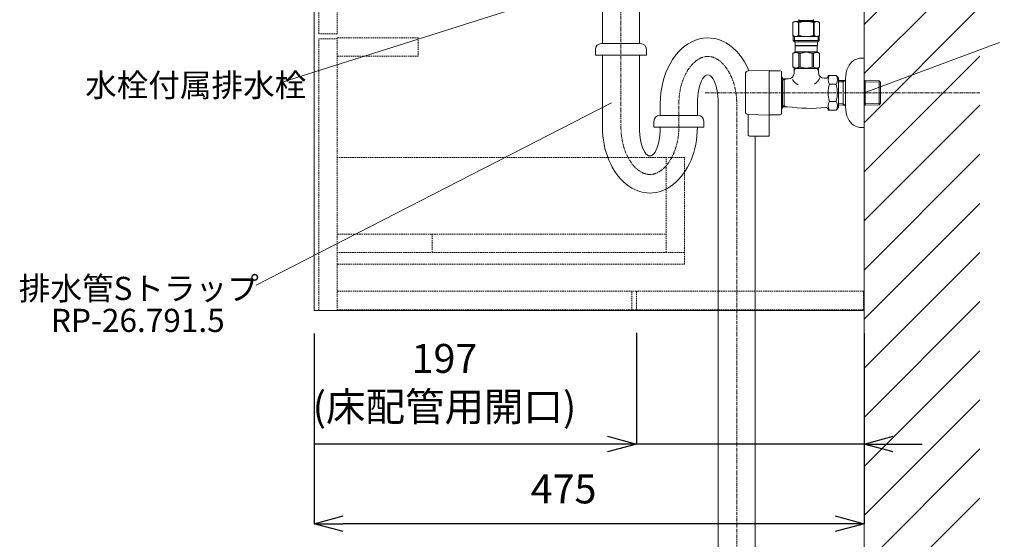
# Model space of a CAD drawing. Units: millimetres. Extents: x -170 to 4285, y -1202 to 3347.
# Drawn here: x 2917 to 3767, y 1163 to 1612 of the extents above; entities that cross this region are included whole.
import ezdxf
from ezdxf.enums import TextEntityAlignment as Align

# ---------------------------------------------------------------- set-up
doc = ezdxf.new("R2010")
doc.units = ezdxf.units.MM
doc.linetypes.add('CENTER1', pattern=[10, 6.25, -1.25, 1.25, -1.25])
doc.linetypes.add('HIDDEN', pattern=[9.525, 6.35, -3.175])
doc.layers.get('0').update_dxf_attribs({"lineweight": 9})
doc.layers.get('Defpoints').update_dxf_attribs({"lineweight": 9})
for name, color, linetype, lineweight in [('中心線', 1, 'CENTER1', 18), ('太線', 4, 'Continuous', 15), ('家具', 137, 'Continuous', 9), ('家具内部', 52, 'HIDDEN', 9), ('寸法', 3, 'Continuous', 9), ('文字', 4, 'Continuous', 15), ('止水栓', 252, 'Continuous', 15), ('細線', 7, 'Continuous', 9), ('配管', 31, 'Continuous', 15)]:
    doc.layers.add(name, color=color, linetype=linetype, lineweight=lineweight)
doc.styles.add('japanese', font='romans.shx', dxfattribs={"bigfont": 'bigfont.shx'})
doc.dimstyles.new('KIHON', dxfattribs={"dimscale": 10, "dimtxt": 2.5, "dimasz": 2.5, "dimexe": 0, "dimexo": 2, "dimgap": 1, "dimtad": 1, "dimdec": 0, "dimdsep": 46, "dimtxsty": 'japanese', "dimblk": 'OPEN30', "dimcen": 2.5, "dimadec": 0, "dimazin": 0, "dimtfac": 1, "dimtdec": 0, "dimtmove": 0, "dimatfit": 0, "dimfxl": 1, "dimarcsym": 0})

# ---------------------------------------------------------------- blocks, each defined once
blk = doc.blocks.new('_Open30')
at = {"color": 0, "linetype": 'ByBlock', "lineweight": -2}
for p, q in [((-1, 0.268), (0, 0)), ((0, 0), (-1, -0.268)), ((0, 0), (-1, 0))]:
    blk.add_line(p, q, dxfattribs=at)
blk = doc.blocks.new('*D38')
at = {"layer": 'Defpoints', "color": 0, "ltscale": 0.1}
for p in [(3171.24, 1360.82), (3646.24, 1360.82), (3171.24, 1176.56)]:
    blk.add_point(p, dxfattribs=at)
at = {"layer": '寸法', "color": 0, "lineweight": -2, "ltscale": 0.1}
for p, q in [((3171.24, 1340.82), (3171.24, 1176.56)), ((3646.24, 1340.82), (3646.24, 1176.56)), ((3621.24, 1176.56), (3196.24, 1176.56))]:
    blk.add_line(p, q, dxfattribs=at)
at = {"layer": '寸法', "color": 0, "lineweight": -2, "ltscale": 0.1, "xscale": 25, "yscale": 25, "zscale": 25, "rotation": 180}
blk.add_blockref('_Open30', (3171.24, 1176.56), dxfattribs=at)
at = {"layer": '寸法', "color": 0, "lineweight": -2, "ltscale": 0.1, "xscale": 25, "yscale": 25, "zscale": 25}
blk.add_blockref('_Open30', (3646.24, 1176.56), dxfattribs=at)
at = {"layer": '寸法', "color": 0, "ltscale": 0.1, "insert": (3386.7, 1203.34), "char_height": 25, "attachment_point": 5, "style": 'japanese'}
blk.add_mtext('475', dxfattribs=at)
blk = doc.blocks.new('*D40')
at = {"layer": 'Defpoints', "color": 0, "ltscale": 0.1}
for p in [(3449.74, 1361.32), (3646.24, 1360.82), (3646.24, 1245.39)]:
    blk.add_point(p, dxfattribs=at)
at = {"layer": '寸法', "color": 0, "lineweight": -2, "ltscale": 0.1}
for p, q in [((3449.74, 1341.32), (3449.74, 1245.39)), ((3646.24, 1340.82), (3646.24, 1245.39)), ((3424.74, 1245.39), (3171.94, 1245.39)), ((3646.24, 1245.39), (3449.74, 1245.39)), ((3671.24, 1245.39), (3696.24, 1245.39))]:
    blk.add_line(p, q, dxfattribs=at)
at = {"layer": '寸法', "color": 0, "lineweight": -2, "ltscale": 0.1, "xscale": 25, "yscale": 25, "zscale": 25}
blk.add_blockref('_Open30', (3449.74, 1245.39), dxfattribs=at)
at = {"layer": '寸法', "color": 0, "lineweight": -2, "ltscale": 0.1, "xscale": 25, "yscale": 25, "zscale": 25, "rotation": 180}
blk.add_blockref('_Open30', (3646.24, 1245.39), dxfattribs=at)
at = {"layer": '寸法', "color": 0, "ltscale": 0.1, "insert": (3283.84, 1295.27), "char_height": 25, "attachment_point": 5, "style": 'japanese'}
blk.add_mtext('197\\P(床配管用開口)', dxfattribs=at)
blk = doc.blocks.new('*D6')
at = {"layer": 'Defpoints', "color": 0, "ltscale": 0.1}
for p in [(3746.24, 2846.84), (3646.24, 998.34), (3979.37, 998.34)]:
    blk.add_point(p, dxfattribs=at)
at = {"layer": '寸法', "color": 0, "lineweight": -2, "ltscale": 0.1}
for p, q in [((3766.24, 2846.84), (3979.37, 2846.84)), ((3979.37, 2821.84), (3979.37, 1023.34)), ((3666.24, 998.34), (3979.37, 998.34))]:
    blk.add_line(p, q, dxfattribs=at)
at = {"layer": '寸法', "color": 0, "lineweight": -2, "ltscale": 0.1, "xscale": 25, "yscale": 25, "zscale": 25}
for p, rotation in [((3979.37, 2846.84), 90), ((3979.37, 998.34), 270)]:
    blk.add_blockref('_Open30', p, dxfattribs=dict(at, rotation=rotation))
at = {"layer": '寸法', "color": 0, "ltscale": 0.1, "insert": (3956.87, 1922.59), "char_height": 25, "attachment_point": 5, "rotation": 90, "style": 'japanese'}
blk.add_mtext('1849', dxfattribs=at)
blk = doc.blocks.new('*D7')
at = {"layer": 'Defpoints', "color": 0, "ltscale": 0.1}
for p in [(3746.24, 1722.82), (3646.24, 998.34), (3909.37, 998.34)]:
    blk.add_point(p, dxfattribs=at)
at = {"layer": '寸法', "color": 0, "lineweight": -2, "ltscale": 0.1}
for p, q in [((3766.24, 1722.82), (3909.37, 1722.82)), ((3909.37, 1697.82), (3909.37, 1023.34)), ((3666.24, 998.34), (3909.37, 998.34))]:
    blk.add_line(p, q, dxfattribs=at)
at = {"layer": '寸法', "color": 0, "lineweight": -2, "ltscale": 0.1, "xscale": 25, "yscale": 25, "zscale": 25}
for p, rotation in [((3909.37, 1722.82), 90), ((3909.37, 998.34), 270)]:
    blk.add_blockref('_Open30', p, dxfattribs=dict(at, rotation=rotation))
at = {"layer": '寸法', "color": 0, "ltscale": 0.1, "insert": (3886.87, 1360.58), "char_height": 25, "attachment_point": 5, "rotation": 90, "style": 'japanese'}
blk.add_mtext('724', dxfattribs=at)

msp = doc.modelspace()

# ---------------------------------------------------------------- linework, layer by layer
at = {"layer": '中心線', "ltscale": 0.5}
for p, q in [((3436.2448962, 2035.5766827), (3436.2448962, 1519.2435945)), ((3508.980482, 1548.8249026), (3746.244882, 1548.8249026)), ((3486.2448962, 1519.2435945), (3486.2448962, 1539.2435945)), ((3536.2448962, 898.8249026), (3536.2448962, 1539.2435945))]:
    msp.add_line(p, q, dxfattribs=at)
for points, knots in [([(3486.2448962, 1539.2435945), (3486.2448962, 1541.369376), (3486.3524441, 1543.4951299), (3486.9053078, 1548.9418956), (3487.5154305, 1552.2181291), (3489.2108031, 1558.4034617), (3490.2960229, 1561.3116949), (3492.8181073, 1566.5716829), (3494.2544484, 1568.9221169), (3497.0557299, 1572.6158779), (3498.3932434, 1574.0608573), (3501.0763762, 1576.4591089), (3502.420382, 1577.4124648), (3505.0293838, 1578.8772791), (3506.2930071, 1579.3905747), (3508.7323077, 1580.0647815), (3509.9092614, 1580.2284552), (3512.2548312, 1580.256768), (3513.4269814, 1580.1215822), (3515.8518422, 1579.5120153), (3517.1061415, 1579.0349567), (3519.7010191, 1577.6504314), (3521.0403675, 1576.7409521), (3523.7242612, 1574.4325919), (3525.0671429, 1573.0335049), (3527.6426523, 1569.7536509), (3528.8743671, 1567.8734603), (3531.1192289, 1563.6960582), (3532.1320636, 1561.3994378), (3533.8553289, 1556.4909406), (3534.5657029, 1553.8794888), (3535.6290025, 1548.4645712), (3535.9819384, 1545.6614051), (3536.2108807, 1541.6374353), (3536.2448962, 1540.4405157), (3536.2448962, 1539.2435945)], [4.7123889804, 4.7123889804, 4.7123889804, 4.7123889804, 4.8525774267, 4.8525774267, 5.076461722, 5.076461722, 5.3003460173, 5.3003460173, 5.5242303125, 5.5242303125, 5.7117984979, 5.7117984979, 5.8993666832, 5.8993666832, 6.0869348686, 6.0869348686, 6.2745030539, 6.2745030539, 6.4620712393, 6.4620712393, 6.6496394246, 6.6496394246, 6.83720761, 6.83720761, 7.0247757953, 7.0247757953, 7.2123439807, 7.2123439807, 7.399912166, 7.399912166, 7.5874803514, 7.5874803514, 7.7750485367, 7.7750485367, 7.853981634, 7.853981634, 7.853981634, 7.853981634]), ([(3436.2448962, 1519.2435945), (3436.2448962, 1517.117813), (3436.3524441, 1514.9920591), (3436.9053078, 1509.5452934), (3437.5154305, 1506.2690599), (3439.2108032, 1500.0837272), (3440.2960229, 1497.1754941), (3442.8181074, 1491.9155061), (3444.2544484, 1489.5650721), (3447.0557299, 1485.8713111), (3448.3932434, 1484.4263317), (3451.0763762, 1482.0280801), (3452.420382, 1481.0747242), (3455.0293838, 1479.6099099), (3456.2930071, 1479.0966142), (3458.7323077, 1478.4224075), (3459.9092614, 1478.2587338), (3462.2548312, 1478.230421), (3463.4269814, 1478.3656068), (3465.8518422, 1478.9751737), (3467.1061415, 1479.4522323), (3469.7010191, 1480.8367575), (3471.0403675, 1481.7462369), (3473.7242612, 1484.0545971), (3475.0671429, 1485.4536841), (3477.6426523, 1488.7335381), (3478.8743671, 1490.6137287), (3481.1192288, 1494.7911308), (3482.1320636, 1497.0877512), (3483.8553289, 1501.9962484), (3484.5657029, 1504.6077002), (3485.6290025, 1510.0226178), (3485.9819384, 1512.8257839), (3486.2108807, 1516.8497537), (3486.2448962, 1518.0466733), (3486.2448962, 1519.2435945)], [4.7123889804, 4.7123889804, 4.7123889804, 4.7123889804, 4.8525774267, 4.8525774267, 5.076461722, 5.076461722, 5.3003460173, 5.3003460173, 5.5242303125, 5.5242303125, 5.7117984979, 5.7117984979, 5.8993666832, 5.8993666832, 6.0869348686, 6.0869348686, 6.2745030539, 6.2745030539, 6.4620712393, 6.4620712393, 6.6496394246, 6.6496394246, 6.8372076099, 6.8372076099, 7.0247757953, 7.0247757953, 7.2123439806, 7.2123439806, 7.399912166, 7.399912166, 7.5874803513, 7.5874803513, 7.7750485367, 7.7750485367, 7.853981634, 7.853981634, 7.853981634, 7.853981634])]:
    msp.add_open_spline(points, degree=3, knots=knots, dxfattribs=at)
at = {"layer": '太線'}
msp.add_line((3646.244882, 998.3363027), (3646.244882, 3091.5885624), dxfattribs=at)
at = {"layer": '家具'}
for p, q in [((3171.244882, 1840.8249026), (3171.244882, 1360.8249026)), ((3646.244882, 1360.8249026), (3646.244882, 1840.8249026)), ((3171.244882, 1360.8249026), (3646.244882, 1360.8249026))]:
    msp.add_line(p, q, dxfattribs=at)
at = {"layer": '家具内部', "ltscale": 0.2}
for p, q in [((3191.244882, 1840.3249026), (3191.244882, 1599.8249026)), ((3175.244882, 1599.8249026), (3175.244882, 1834.3249026)), ((3191.244882, 1599.8249026), (3175.244882, 1599.8249026)), ((3175.244882, 1360.8249026), (3175.244882, 1595.3249026)), ((3191.244882, 1595.3249026), (3175.244882, 1595.3249026)), ((3191.244882, 1596.3249026), (3191.244882, 1360.8249026)), ((3191.244882, 1596.3249026), (3261.244882, 1596.3249026)), ((3261.244882, 1596.3249026), (3261.244882, 1580.3249026)), ((3261.244882, 1580.3249026), (3191.244882, 1580.3249026)), ((3491.244882, 1492.8249026), (3191.244882, 1492.8249026)), ((3475.244882, 1410.8249026), (3475.244882, 1492.8249026)), ((3491.244882, 1400.8249026), (3491.244882, 1492.8249026)), ((3191.244882, 1426.8249026), (3475.244882, 1426.8249026)), ((3273.244882, 1410.8249026), (3273.244882, 1426.8249026)), ((3491.244882, 1410.8249026), (3191.244882, 1410.8249026)), ((3191.244882, 1400.8249026), (3491.244882, 1400.8249026)), ((3191.244882, 1377.3249026), (3645.744882, 1377.3249026)), ((3445.744882, 1377.3249026), (3445.744882, 1361.3249026)), ((3449.744882, 1377.3249026), (3449.744882, 1361.3249026)), ((3645.744882, 1361.3249026), (3645.744882, 1377.3249026)), ((3645.744882, 1361.3249026), (3191.244882, 1361.3249026))]:
    msp.add_line(p, q, dxfattribs=at)
at = {"layer": '文字'}
for p, q in [((3143.6099634, 1558.1301581), (3424.7517141, 1647.0216845)), ((3763.2204468, 1592.2235629), (3646.244882, 1548.8720299)), ((3428.1247224, 1540.2151482), (3121.2591833, 1382.4874902))]:
    msp.add_line(p, q, dxfattribs=at)
at = {"layer": '止水栓', "ltscale": 0.2}
for p, q in [((3584.7434462, 1609.572302), (3584.7448964, 1609.572302)), ((3584.7434462, 1609.572302), (3584.7434462, 1598.2775464)), ((3586.3934786, 1610.5249159), (3584.7445224, 1609.5728896)), ((3584.7448964, 1609.572302), (3584.9644197, 1609.693212)), ((3584.7448964, 1609.572302), (3584.7448964, 1598.2775464)), ((3584.9644197, 1609.693212), (3585.1814959, 1609.807007)), ((3585.1814959, 1609.807007), (3585.3965779, 1609.9139136)), ((3585.3965779, 1609.9139136), (3585.6100286, 1610.0140224)), ((3585.6100286, 1610.0140224), (3585.8221196, 1610.1073787)), ((3585.8221196, 1610.1073787), (3586.0333043, 1610.1940279)), ((3586.0333043, 1610.1940279), (3586.2437639, 1610.2739246)), ((3586.2437639, 1610.2739246), (3586.4537703, 1610.3470688)), ((3586.3934492, 1610.524899), (3606.0963436, 1610.524899)), ((3586.4537703, 1610.3470688), (3586.6635048, 1610.4133699)), ((3586.6635048, 1610.4133699), (3586.873058, 1610.472692)), ((3586.873058, 1610.472692), (3587.0827019, 1610.524899)), ((3587.18249, 1610.524899), (3587.3918619, 1610.4727826)), ((3587.3918619, 1610.4727826), (3587.6011432, 1610.4135512)), ((3587.6011432, 1610.4135512), (3587.8106964, 1610.3473407)), ((3587.8106964, 1610.3473407), (3588.0205216, 1610.2742871)), ((3588.0205216, 1610.2742871), (3588.2308905, 1610.1944357)), ((3588.2308905, 1610.1944357), (3588.4419846, 1610.1078319)), ((3588.6541663, 1610.0145209), (3588.4419846, 1610.1078772)), ((3588.4419846, 1610.1078319), (3588.6541663, 1610.0145209)), ((3588.8677982, 1609.9143668), (3588.6541663, 1610.0145209)), ((3588.6541663, 1610.0145209), (3588.8677982, 1609.9143668)), ((3589.0830616, 1609.8074149), (3588.8677982, 1609.9143668)), ((3588.8677982, 1609.9143668), (3589.0830616, 1609.8073695)), ((3589.3005002, 1609.6934386), (3589.0830616, 1609.8074149)), ((3589.0830616, 1609.8073695), (3589.3005002, 1609.6933933)), ((3589.5203861, 1609.572302), (3589.3005002, 1609.6934386)), ((3589.3005002, 1609.6933933), (3589.5203861, 1609.572302)), ((3589.5203861, 1609.572302), (3589.8756839, 1609.572302)), ((3589.5203861, 1609.572302), (3589.5203861, 1598.2775464)), ((3589.6449216, 1611.0749309), (3589.6449216, 1610.524899)), ((3602.8448712, 1611.0749309), (3589.6449216, 1611.0749309)), ((3589.8756839, 1609.572302), (3590.3147306, 1609.693212)), ((3590.3147306, 1609.693212), (3589.8756839, 1609.572302)), ((3589.8756839, 1609.572302), (3589.8756839, 1598.2775464)), ((3589.9907025, 1611.9449121), (3589.982092, 1611.9948985)), ((3590.0000382, 1611.8949257), (3589.9907025, 1611.9449121)), ((3590.0100083, 1611.844894), (3590.0000382, 1611.8949257)), ((3590.0207035, 1611.7949075), (3590.0100083, 1611.844894)), ((3590.0322144, 1611.7449211), (3590.0207035, 1611.7949075)), ((3590.0446317, 1611.6949347), (3590.0322144, 1611.7449211)), ((3590.0579554, 1611.644903), (3590.0446317, 1611.6949347)), ((3590.0724573, 1611.5949165), (3590.0579554, 1611.644903)), ((3590.0881375, 1611.5449301), (3590.0724573, 1611.5949165)), ((3590.1051773, 1611.4948984), (3590.0881375, 1611.5449301)), ((3590.1239392, 1611.444912), (3590.1051773, 1611.4948984)), ((3590.1447858, 1611.3949255), (3590.1239392, 1611.444912)), ((3590.1681702, 1611.3448938), (3590.1447858, 1611.3949255)), ((3590.1949082, 1611.2949074), (3590.1681702, 1611.3448938)), ((3602.2948847, 1611.2949074), (3590.1949082, 1611.2949074)), ((3590.1949082, 1611.2949074), (3590.1949082, 1611.0749309)), ((3590.7488828, 1609.8070523), (3590.3147306, 1609.693212)), ((3590.3147306, 1609.693212), (3590.7488828, 1609.807007)), ((3591.179047, 1609.9139589), (3590.7488828, 1609.8070523)), ((3590.7488828, 1609.807007), (3591.179047, 1609.9139136)), ((3591.6059482, 1610.0140224), (3591.179047, 1609.9139589)), ((3591.179047, 1609.9139136), (3591.6059482, 1610.0140224)), ((3592.030221, 1610.1073787), (3591.6059482, 1610.0140224)), ((3591.6059482, 1610.0140224), (3592.030221, 1610.1073787)), ((3592.4525904, 1610.1940279), (3592.030221, 1610.1073787)), ((3592.8735096, 1610.2739699), (3592.4525904, 1610.1940279)), ((3592.4525904, 1610.1940279), (3592.8735096, 1610.2739246)), ((3593.2935224, 1610.3471141), (3592.8735096, 1610.2739699)), ((3592.8735096, 1610.2739246), (3593.2935224, 1610.3470688)), ((3593.7129007, 1610.4133699), (3593.2935224, 1610.3471141)), ((3594.1321884, 1610.472692), (3593.7129007, 1610.4133699)), ((3594.5513855, 1610.5249443), (3594.1321884, 1610.472692)), ((3602.1750623, 1609.693212), (3602.6141089, 1609.572302)), ((3602.2948847, 1611.2949074), (3602.3216227, 1611.3448938)), ((3602.2948847, 1611.2949074), (3602.2948847, 1611.0749309)), ((3602.3216227, 1611.3448938), (3602.3450071, 1611.3949255)), ((3602.3450071, 1611.3949255), (3602.3658536, 1611.444912)), ((3602.3658536, 1611.444912), (3602.3846155, 1611.4948984)), ((3602.3846155, 1611.4948984), (3602.4016553, 1611.5449301)), ((3602.4016553, 1611.5449301), (3602.4173355, 1611.5949165)), ((3602.4173355, 1611.5949165), (3602.4318375, 1611.644903)), ((3602.4318375, 1611.644903), (3602.4451612, 1611.6949347)), ((3602.4451612, 1611.6949347), (3602.4575785, 1611.7449211)), ((3602.4575785, 1611.7449211), (3602.4690894, 1611.7949075)), ((3602.4690894, 1611.7949075), (3602.4797846, 1611.844894)), ((3602.4797846, 1611.844894), (3602.4897547, 1611.8949257)), ((3602.4897547, 1611.8949257), (3602.4989997, 1611.9449121)), ((3602.4989997, 1611.9449121), (3602.5077008, 1611.9948985)), ((3602.6141089, 1609.572302), (3602.6141089, 1598.2775464)), ((3602.9694068, 1609.572302), (3602.6141089, 1609.572302)), ((3602.8448712, 1611.0749309), (3602.8448712, 1610.524899)), ((3602.9694068, 1609.572302), (3603.1892926, 1609.6934386)), ((3603.1892926, 1609.6933933), (3602.9694068, 1609.572302)), ((3602.9694068, 1609.572302), (3602.9694068, 1598.2775464)), ((3603.1892926, 1609.6934386), (3603.4067313, 1609.8074149)), ((3603.4067313, 1609.8073695), (3603.1892926, 1609.6933933)), ((3603.6219947, 1609.9143668), (3603.4067313, 1609.8073695)), ((3603.4067313, 1609.8074149), (3603.6219947, 1609.9143668)), ((3603.8356266, 1610.0145209), (3603.6219947, 1609.9143668)), ((3603.6219947, 1609.9143668), (3603.8356266, 1610.0145209)), ((3603.8356266, 1610.0145209), (3604.0478083, 1610.1078772)), ((3604.0478083, 1610.1078319), (3603.8356266, 1610.0145209)), ((3604.0478083, 1610.1078772), (3604.2589023, 1610.1944811)), ((3604.2589023, 1610.1944811), (3604.4692713, 1610.2743324)), ((3604.4692713, 1610.2742871), (3604.2589023, 1610.1944357)), ((3604.6790964, 1610.3473407), (3604.4692713, 1610.2742871)), ((3604.8886496, 1610.4135512), (3604.6790964, 1610.3473407)), ((3605.0979309, 1610.4727826), (3604.8886496, 1610.4135512)), ((3605.3073029, 1610.524899), (3605.0979309, 1610.4727826)), ((3605.6167348, 1610.472692), (3605.4070909, 1610.524899)), ((3605.826288, 1610.4133699), (3605.6167348, 1610.472692)), ((3606.0360225, 1610.3470688), (3605.826288, 1610.4133699)), ((3606.2460289, 1610.2739246), (3606.0360225, 1610.3470688)), ((3606.0963143, 1610.5249159), (3607.7452705, 1609.5728896)), ((3606.4564885, 1610.1940279), (3606.2460289, 1610.2739246)), ((3606.6676732, 1610.1073787), (3606.4564885, 1610.1940279)), ((3606.8797643, 1610.0140224), (3606.6676732, 1610.1073787)), ((3607.0932149, 1609.9139136), (3606.8797643, 1610.0140224)), ((3607.308297, 1609.807007), (3607.0932149, 1609.9139136)), ((3607.5253731, 1609.693212), (3607.308297, 1609.807007)), ((3607.7448964, 1609.572302), (3607.5253731, 1609.693212)), ((3607.7463466, 1609.572302), (3607.7448964, 1609.572302)), ((3607.7448964, 1609.572302), (3607.7448964, 1598.2775464)), ((3584.7434462, 1598.2775464), (3584.7448964, 1598.2775464)), ((3584.7445224, 1598.2769423), (3586.3934786, 1597.3249159)), ((3584.9644197, 1598.1566364), (3584.7448964, 1598.2775464)), ((3585.1814959, 1598.042796), (3584.9644197, 1598.1566364)), ((3607.5198478, 1594.024894), (3584.9698545, 1594.024894)), ((3584.9698545, 1594.024894), (3586.0699182, 1592.9249208)), ((3584.9698902, 1597.324904), (3607.5198902, 1597.3249159)), ((3584.9698902, 1597.3249159), (3584.9698902, 1594.0249159)), ((3585.3965779, 1597.9358894), (3585.1814959, 1598.042796)), ((3585.6100286, 1597.835826), (3585.3965779, 1597.9358894)), ((3585.8221196, 1597.7424696), (3585.6100286, 1597.835826)), ((3586.0333043, 1597.6558205), (3585.8221196, 1597.7424696)), ((3586.0148899, 1597.3249159), (3586.0148899, 1592.9249159)), ((3606.4748904, 1592.9249159), (3586.0148899, 1592.9249159)), ((3586.2437639, 1597.5758785), (3586.0333043, 1597.6558205)), ((3586.4537703, 1597.5027342), (3586.2437639, 1597.5758785)), ((3586.6635048, 1597.4364784), (3586.4537703, 1597.5027342)), ((3586.6199048, 1592.9249208), (3586.6199048, 1589.6249107)), ((3586.873058, 1597.3771564), (3586.6635048, 1597.4364784)), ((3587.0827019, 1597.324904), (3586.873058, 1597.3771564)), ((3587.3918619, 1597.3770657), (3587.18249, 1597.324904)), ((3587.6011432, 1597.4362972), (3587.3918619, 1597.3770657)), ((3587.8106964, 1597.5024623), (3587.6011432, 1597.4362972)), ((3588.0205216, 1597.5755159), (3587.8106964, 1597.5024623)), ((3588.2308905, 1597.6553673), (3588.0205216, 1597.5755159)), ((3588.4419846, 1597.7419711), (3588.2308905, 1597.6553673)), ((3588.6541663, 1597.8353275), (3588.4419846, 1597.7419711)), ((3588.8677982, 1597.9354816), (3588.6541663, 1597.8353275)), ((3589.0830616, 1598.0424335), (3588.8677982, 1597.9354816)), ((3589.3005002, 1598.1564098), (3589.0830616, 1598.0424335)), ((3589.5203861, 1598.2775464), (3589.3005002, 1598.1564098)), ((3589.5203861, 1598.2775464), (3589.8756839, 1598.2775464)), ((3590.3147306, 1598.1566364), (3589.8756839, 1598.2775464)), ((3590.7488828, 1598.042796), (3590.3147306, 1598.1566364)), ((3591.179047, 1597.9358894), (3590.7488828, 1598.042796)), ((3591.6059482, 1597.835826), (3591.179047, 1597.9358894)), ((3592.030221, 1597.7424696), (3591.6059482, 1597.835826)), ((3592.4525904, 1597.6558205), (3592.030221, 1597.7424696)), ((3592.8735096, 1597.5758785), (3592.4525904, 1597.6558205)), ((3593.2935224, 1597.5027342), (3592.8735096, 1597.5758785)), ((3593.7129007, 1597.4364784), (3593.2935224, 1597.5027342)), ((3594.1321884, 1597.3771564), (3593.7129007, 1597.4364784)), ((3594.5513855, 1597.324904), (3594.1321884, 1597.3771564)), ((3602.1750623, 1598.1566364), (3602.6141089, 1598.2775464)), ((3602.9694068, 1598.2775464), (3602.6141089, 1598.2775464)), ((3602.9694068, 1598.2775464), (3603.1892926, 1598.1564098)), ((3603.1892926, 1598.1564098), (3603.4067313, 1598.0424335)), ((3603.4067313, 1598.0424335), (3603.6219947, 1597.9354816)), ((3603.6219947, 1597.9354816), (3603.8356266, 1597.8353275)), ((3603.8356266, 1597.8353275), (3604.0478083, 1597.7419711)), ((3604.0478083, 1597.7419711), (3604.2589023, 1597.6553673)), ((3604.2589023, 1597.6553673), (3604.4692713, 1597.5755159)), ((3604.4692713, 1597.5755159), (3604.6790964, 1597.5024623)), ((3604.6790964, 1597.5024623), (3604.8886496, 1597.4362972)), ((3604.8886496, 1597.4362972), (3605.0979309, 1597.3770657)), ((3605.0979309, 1597.3770657), (3605.3073029, 1597.324904)), ((3605.4070909, 1597.324904), (3605.6167348, 1597.3771564)), ((3605.6167348, 1597.3771564), (3605.826288, 1597.4364784)), ((3605.826288, 1597.4364784), (3606.0360225, 1597.5027342)), ((3605.869888, 1592.9249208), (3605.869888, 1589.6249107)), ((3606.0360225, 1597.5027342), (3606.2460289, 1597.5758785)), ((3607.7452705, 1598.2769423), (3606.0963143, 1597.3249159)), ((3606.2460289, 1597.5758785), (3606.4564885, 1597.6558205)), ((3607.5198478, 1594.024894), (3606.4198746, 1592.9249208)), ((3606.4564885, 1597.6558205), (3606.6676732, 1597.7424696)), ((3606.4748904, 1597.3249159), (3606.4748904, 1592.9249159)), ((3606.6676732, 1597.7424696), (3606.8797643, 1597.835826)), ((3606.8797643, 1597.835826), (3607.0932149, 1597.9358894)), ((3607.0932149, 1597.9358894), (3607.308297, 1598.042796)), ((3607.308297, 1598.042796), (3607.5253731, 1598.1566364)), ((3607.5198902, 1597.3249159), (3607.5198902, 1594.0249159)), ((3607.5253731, 1598.1566364), (3607.7448964, 1598.2775464)), ((3607.7463466, 1598.2775464), (3607.7448964, 1598.2775464)), ((3584.718521, 1582.9500243), (3586.7535076, 1584.1249091)), ((3584.7448964, 1582.9500243), (3584.718521, 1582.9500243)), ((3584.718521, 1582.9500243), (3584.718521, 1570.9998258)), ((3584.7383076, 1582.9614486), (3584.7185227, 1582.9500263)), ((3584.7185227, 1582.9500081), (3584.7383076, 1582.96143)), ((3584.7448964, 1582.9500243), (3585.127748, 1583.137462)), ((3584.7448964, 1582.9500243), (3584.7448964, 1570.9998258)), ((3585.127748, 1583.137462), (3585.5042549, 1583.3016966)), ((3585.127748, 1583.137462), (3585.5042549, 1583.3016966)), ((3585.5042549, 1583.3016966), (3585.87623, 1583.443272)), ((3585.5042549, 1583.3016966), (3585.87623, 1583.4432266)), ((3585.87623, 1583.443272), (3586.2455767, 1583.562188)), ((3585.87623, 1583.4432266), (3586.2455767, 1583.5621427)), ((3586.2455767, 1583.562188), (3586.6133824, 1583.6582181)), ((3586.6133824, 1583.6582181), (3586.9806444, 1583.7309091)), ((3586.6199048, 1589.6249107), (3605.869888, 1589.6249107)), ((3587.0835176, 1589.6249107), (3586.7535076, 1589.2949007)), ((3586.7535076, 1589.2949007), (3586.7535076, 1584.1249091)), ((3586.7535076, 1589.2949007), (3605.7362853, 1589.2949007)), ((3605.7362853, 1584.1249091), (3586.7535076, 1584.1249091)), ((3587.7025663, 1583.7309091), (3588.0698282, 1583.6581728)), ((3588.0698282, 1583.6581728), (3588.437634, 1583.5621427)), ((3588.437634, 1583.5621427), (3588.80689, 1583.4432266)), ((3588.80689, 1583.4432266), (3589.1789557, 1583.3016513)), ((3589.1789557, 1583.3016513), (3589.5552814, 1583.137462)), ((3589.5552814, 1583.137462), (3589.938133, 1582.9500243)), ((3591.0517052, 1582.9500243), (3589.938133, 1582.9500243)), ((3589.938133, 1582.9500243), (3589.938133, 1570.9998258)), ((3591.0517052, 1582.9500243), (3591.8174083, 1583.137462)), ((3591.0517052, 1582.9500243), (3591.0517052, 1570.9998258)), ((3591.8174083, 1583.137462), (3592.5703316, 1583.3016966)), ((3592.5703316, 1583.3016966), (3593.3143724, 1583.443272)), ((3595.1436997, 1583.7797626), (3595.8778611, 1583.8043253)), ((3596.6122037, 1583.8043253), (3595.8775891, 1583.8043253)), ((3597.3460932, 1583.7797626), (3596.6119318, 1583.8043253)), ((3596.6122037, 1583.8042799), (3597.3464557, 1583.7797173)), ((3599.9194612, 1583.3016966), (3599.1754204, 1583.443272)), ((3600.6723845, 1583.137462), (3599.9194612, 1583.3016966)), ((3601.4380876, 1582.9500243), (3600.6723845, 1583.137462)), ((3601.4380876, 1582.9500243), (3601.4380876, 1570.9998258)), ((3601.4380876, 1582.9500243), (3602.5516599, 1582.9500243)), ((3602.9345114, 1583.137462), (3602.5516599, 1582.9500243)), ((3602.5516599, 1582.9500243), (3602.5516599, 1570.9998258)), ((3603.3108371, 1583.3016513), (3602.9345114, 1583.137462)), ((3603.6829029, 1583.4432266), (3603.3108371, 1583.3016513)), ((3604.0521588, 1583.5621427), (3603.6829029, 1583.4432266)), ((3604.4199646, 1583.6581728), (3604.0521588, 1583.5621427)), ((3604.7872266, 1583.7309091), (3604.4199646, 1583.6581728)), ((3605.4062752, 1589.6249107), (3605.7362853, 1589.2949007)), ((3605.8764104, 1583.6582181), (3605.5091484, 1583.7309091)), ((3605.7362853, 1589.2949007), (3605.7362853, 1584.1249091)), ((3607.7712719, 1582.9500243), (3605.7362853, 1584.1249091)), ((3606.2442162, 1583.562188), (3605.8764104, 1583.6582181)), ((3606.6135628, 1583.443272), (3606.2442162, 1583.562188)), ((3606.6135628, 1583.4432266), (3606.2442162, 1583.5621427)), ((3606.9855379, 1583.3016966), (3606.6135628, 1583.443272)), ((3606.9855379, 1583.3016966), (3606.6135628, 1583.4432266)), ((3607.3620449, 1583.137462), (3606.9855379, 1583.3016966)), ((3607.3620449, 1583.137462), (3606.9855379, 1583.3016966)), ((3607.7448964, 1582.9500243), (3607.3620449, 1583.137462)), ((3607.7448964, 1582.9500243), (3607.7448964, 1570.9998258)), ((3646.2448964, 1578.8248956), (3644.2448964, 1578.8248956)), ((3646.2448964, 1518.8248956), (3646.2448964, 1578.8248956)), ((3543.7448964, 1565.1469958), (3543.7448964, 1532.5027955)), ((3564.2448964, 1568.1748956), (3546.171757, 1567.6459257)), ((3564.2448964, 1511.8248956), (3564.2448964, 1568.1748956)), ((3564.5948964, 1567.8248956), (3573.7448964, 1567.8248956)), ((3574.7448964, 1530.8248956), (3574.7448964, 1566.8248956)), ((3586.7535076, 1569.8248956), (3584.718521, 1570.9998258)), ((3584.7448964, 1570.9998258), (3584.718521, 1570.9998258)), ((3584.7383076, 1570.9884015), (3584.7185227, 1570.9998237)), ((3586.7535231, 1569.8249159), (3584.7383076, 1570.9884015)), ((3584.7448964, 1570.9998258), (3585.127748, 1570.812388)), ((3585.127748, 1570.812388), (3585.5042549, 1570.6481534)), ((3585.5042549, 1570.6481534), (3585.87623, 1570.5065781)), ((3585.7448964, 1567.8122526), (3586.9068964, 1569.8248956)), ((3585.7448964, 1565.8248956), (3585.7448964, 1569.8248956)), ((3585.7448964, 1569.8248956), (3606.7448964, 1569.8248956)), ((3585.87623, 1570.5065781), (3586.2455767, 1570.3876621)), ((3586.2455767, 1570.3876621), (3586.6133824, 1570.2916319)), ((3586.6133824, 1570.2916319), (3586.9806444, 1570.2189409)), ((3587.7025663, 1570.2189409), (3588.0698282, 1570.2916773)), ((3588.0698282, 1570.2916773), (3588.437634, 1570.3877074)), ((3588.437634, 1570.3877074), (3588.80689, 1570.5066234)), ((3588.80689, 1570.5066234), (3589.1789557, 1570.6481987)), ((3589.1789557, 1570.6481987), (3589.5552814, 1570.812388)), ((3589.5552814, 1570.812388), (3589.938133, 1570.9998258)), ((3591.0517052, 1570.9998258), (3589.938133, 1570.9998258)), ((3591.0517052, 1570.9998258), (3591.8174083, 1570.812388)), ((3591.8174083, 1570.812388), (3592.5703316, 1570.6481534)), ((3592.5703316, 1570.6481534), (3593.3143724, 1570.5065781)), ((3595.1436997, 1570.1700874), (3595.8778611, 1570.1455248)), ((3595.8778611, 1570.1455248), (3596.6122037, 1570.1455248)), ((3597.3460932, 1570.1700874), (3596.6119318, 1570.1455248)), ((3596.6122037, 1570.1455248), (3597.3464557, 1570.1700874)), ((3599.9194612, 1570.6481534), (3599.1754204, 1570.5065781)), ((3600.6723845, 1570.812388), (3599.9194612, 1570.6481534)), ((3601.4380876, 1570.9998258), (3600.6723845, 1570.812388)), ((3601.4380876, 1570.9998258), (3602.5516599, 1570.9998258)), ((3602.9345114, 1570.812388), (3602.5516599, 1570.9998258)), ((3603.3108371, 1570.6481987), (3602.9345114, 1570.812388)), ((3603.6829029, 1570.5066234), (3603.3108371, 1570.6481987)), ((3604.0521588, 1570.3877074), (3603.6829029, 1570.5066234)), ((3604.4199646, 1570.2916773), (3604.0521588, 1570.3877074)), ((3604.7872266, 1570.2189409), (3604.4199646, 1570.2916773)), ((3605.8764104, 1570.2916319), (3605.5091484, 1570.2189409)), ((3605.5828964, 1569.8248956), (3606.7448964, 1567.8122526)), ((3605.7098818, 1569.8249159), (3607.7250973, 1570.9884015)), ((3605.7362697, 1569.8249159), (3607.7514852, 1570.9884015)), ((3605.7362853, 1569.8248956), (3607.7712719, 1570.9998258)), ((3606.2442162, 1570.3876621), (3605.8764104, 1570.2916319)), ((3606.6135628, 1570.5065781), (3606.2442162, 1570.3876621)), ((3606.9855379, 1570.6481534), (3606.6135628, 1570.5065781)), ((3606.7448964, 1566.3248956), (3606.7448964, 1569.8248956)), ((3607.3620449, 1570.812388), (3606.9855379, 1570.6481534)), ((3607.7448964, 1570.9998258), (3607.3620449, 1570.812388)), ((3607.7448964, 1570.9998258), (3607.7712719, 1570.9998258)), ((3607.7514852, 1570.9884015), (3607.7712702, 1570.9998237)), ((3575.7448964, 1535.7541814), (3575.7448964, 1561.8956099)), ((3580.7448964, 1560.8248956), (3575.7448964, 1560.8248956)), ((3577.2448964, 1560.0118956), (3575.7448964, 1560.0118956)), ((3578.6530537, 1560.8248956), (3577.2448964, 1560.0118956)), ((3577.2448964, 1536.8248956), (3577.2448964, 1560.8248956)), ((3611.7448964, 1561.3248956), (3613.2448964, 1561.3248956)), ((3615.2448964, 1563.8360026), (3615.2448964, 1563.3248956)), ((3615.2448964, 1563.8360026), (3621.9837894, 1563.8360026)), ((3616.4060096, 1556.3304491), (3621.9848964, 1556.3304491)), ((3621.9837894, 1563.8360026), (3624.2448964, 1561.5748956)), ((3621.9837894, 1563.8360026), (3624.2448964, 1561.5748956)), ((3624.2448964, 1536.0857242), (3624.2448964, 1561.5640671)), ((3624.2448964, 1559.3357242), (3628.2448964, 1559.4287477)), ((3624.2448964, 1558.1619075), (3628.2448964, 1558.2663518)), ((3628.2448964, 1559.4287477), (3630.2448964, 1559.4809593)), ((3628.2448964, 1559.4287477), (3628.2448964, 1538.2210435)), ((3630.2448964, 1559.4210524), (3628.2448964, 1558.2663518)), ((3630.2448964, 1561.0290641), (3630.2448964, 1536.6207272)), ((3646.2448964, 1559.4548535), (3647.2448964, 1559.4287477)), ((3647.2448964, 1558.2663518), (3646.2448964, 1558.8437021)), ((3647.2448964, 1559.4287477), (3659.0845945, 1559.1534052)), ((3647.2448964, 1538.2210435), (3647.2448964, 1559.4287477)), ((3647.2448964, 1558.2663518), (3660.2448964, 1557.9269079)), ((3659.0845945, 1559.1534052), (3659.0845945, 1538.4963861)), ((3659.0845945, 1559.1534052), (3660.2448964, 1557.9286084)), ((3660.2448964, 1539.7211829), (3660.2448964, 1557.9286084)), ((3616.4060096, 1541.3193421), (3621.9848964, 1541.3193421)), ((3628.2448964, 1539.3834394), (3624.2448964, 1539.4878837)), ((3628.2448964, 1539.3834394), (3630.2448964, 1538.2287389)), ((3646.2448964, 1538.8060892), (3647.2448964, 1539.3834394)), ((3660.2448964, 1539.7228834), (3647.2448964, 1539.3834394)), ((3660.2448964, 1539.7211829), (3659.0845945, 1538.4963861)), ((3577.2448964, 1537.6378956), (3575.7448964, 1537.6378956)), ((3575.7448964, 1536.8248956), (3580.0907812, 1536.8248956)), ((3577.2448964, 1537.6378956), (3578.6530537, 1536.8248956)), ((3615.2448964, 1533.8137886), (3615.2448964, 1534.0877258)), ((3615.2448964, 1533.8137886), (3621.9837894, 1533.8137886)), ((3624.2448964, 1536.0748956), (3621.9837894, 1533.8137886)), ((3628.2448964, 1538.2210435), (3624.2448964, 1538.3140671)), ((3630.2448964, 1538.1688319), (3628.2448964, 1538.2210435)), ((3647.2448964, 1538.2210435), (3646.2448964, 1538.1949377)), ((3659.0845945, 1538.4963861), (3647.2448964, 1538.2210435)), ((3546.171757, 1530.0038656), (3564.2448964, 1529.4748956)), ((3546.241757, 1530.0038656), (3546.171757, 1530.0038656)), ((3546.241757, 1512.3248956), (3546.241757, 1530.0038656)), ((3564.5948964, 1529.8248956), (3573.7448964, 1529.8248956)), ((3644.2448964, 1518.8248956), (3646.2448964, 1518.8248956)), ((3563.7448964, 1511.3248956), (3547.241757, 1511.3248956))]:
    msp.add_line(p, q, dxfattribs=at)
for centre, radius, start, end in [((3644.2448964, 1565.8248956), 13, 90, 156.4435356909), ((3546.2448964, 1565.1469958), 2.5, 91.6764710468, 180), ((3564.5948964, 1568.1748956), 0.35, 180, 270), ((3573.7448964, 1566.8248956), 1, 0, 90), ((3580.7448964, 1565.8248956), 5, 270, 0), ((3611.7448964, 1566.3248956), 5, 180, 270), ((3655.2448964, 1561.0290641), 25, 156.4435356909, 180), ((3572.2448964, 1558.3248956), 5, 45.5729959991, 60), ((3595.7392373, 1567.6466668), 13.6445988, 212.6045521083, 241.5778508716), ((3595.7392373, 1567.6466668), 13.6445988, 303.3726935558, 336.423687456), ((3613.2448964, 1563.3248956), 2, 270, 0), ((3621.8900356, 1560.0832259), 6.6451391, 145.6157525319, 214.3842474681), ((3640.0837833, 1548.8248956), 24.8388868, 162.4120462261, 197.5879537739), ((3616.5008704, 1560.0832259), 6.6451391, 325.6157525319, 34.3846120802), ((3598.3071228, 1548.8248956), 24.8388868, 342.4120462261, 17.5879537739), ((3621.8900356, 1537.5665654), 6.6451391, 145.6157525319, 214.3841911619), ((3616.5008704, 1537.5665654), 6.6451391, 325.6157525319, 34.3846120802), ((3546.2448964, 1532.5027955), 2.5, 180, 268.3235289532), ((3573.7448964, 1530.8248956), 1, 270, 0), ((3572.2448964, 1539.3248956), 5, 300, 314.4270040007), ((3599.5145623, 1666.4147539), 131.0374551, 261.4755898122, 275.9238469156), ((3613.2448964, 1534.0877258), 2, 0, 95.9238469156), ((3655.2448964, 1536.6207272), 25, 180, 203.5564643091), ((3564.5948964, 1529.4748956), 0.35, 90, 180), ((3644.2448964, 1531.8248956), 13, 203.5564643091, 270), ((3547.241757, 1512.3248956), 1, 180, 270), ((3563.7448964, 1511.8248956), 0.5, 270, 0)]:
    msp.add_arc(centre, radius, start, end, dxfattribs=at)
for points, knots in [([(3602.1750623, 1609.693212), (3602.0029324, 1609.736717), (3601.6064366, 1609.8369295), (3601.0316842, 1610.0485662), (3600.3879481, 1610.1435932), (3599.8652776, 1610.3488773), (3599.3695738, 1610.4227995), (3599.0928299, 1610.4907169), (3598.9533628, 1610.5249443)], [0, 0, 0, 0, 0.5325306851, 1.2266679387, 1.8307145781, 2.4750362257, 2.8990359782, 3.3298014779, 3.3298014779, 3.3298014779, 3.3298014779]), ([(3602.1750623, 1598.1566364), (3602.0029324, 1598.1131313), (3601.6064366, 1598.0129189), (3601.0316842, 1597.8012822), (3600.3879481, 1597.7062551), (3599.8652776, 1597.5009711), (3599.3695738, 1597.4270488), (3599.0928299, 1597.3591315), (3598.9533628, 1597.324904)], [0, 0, 0, 0, 0.5325306851, 1.2266679387, 1.8307145781, 2.4750362257, 2.8990359782, 3.3298014779, 3.3298014779, 3.3298014779, 3.3298014779]), ([(3586.9806444, 1583.7309091), (3587.0795104, 1583.749736), (3587.239924, 1583.7802833), (3587.4837554, 1583.7709149), (3587.6238779, 1583.745296), (3587.7025663, 1583.7309091)], [0, 0, 0, 0, 0.30078203425, 0.48802932962, 0.72786675518, 0.72786675518, 0.72786675518, 0.72786675518]), ([(3593.3143724, 1583.443272), (3593.5455621, 1583.4964148), (3594.1502251, 1583.6354066), (3594.7643699, 1583.7246444), (3595.1436997, 1583.7797626)], [0, 0, 0, 0, 0.711416861, 1.8606685405, 1.8606685405, 1.8606685405, 1.8606685405]), ([(3599.1754204, 1583.443272), (3598.9442307, 1583.4964148), (3598.3395678, 1583.6354066), (3597.7254229, 1583.7246444), (3597.3460932, 1583.7797626)], [0, 0, 0, 0, 0.711416861, 1.8606685405, 1.8606685405, 1.8606685405, 1.8606685405]), ([(3605.5091484, 1583.7309091), (3605.4102824, 1583.749736), (3605.2498689, 1583.7802833), (3605.0060375, 1583.7709149), (3604.865915, 1583.745296), (3604.7872266, 1583.7309091)], [0, 0, 0, 0, 0.30078203425, 0.48802932962, 0.72786675519, 0.72786675519, 0.72786675519, 0.72786675519]), ([(3586.9806444, 1570.2189409), (3587.0795104, 1570.200114), (3587.239924, 1570.1695667), (3587.4837554, 1570.1789351), (3587.6238779, 1570.2045541), (3587.7025663, 1570.2189409)], [0, 0, 0, 0, 0.30078203425, 0.48802932962, 0.72786675518, 0.72786675518, 0.72786675518, 0.72786675518]), ([(3593.3143724, 1570.5065781), (3593.5455621, 1570.4534353), (3594.1502251, 1570.3144434), (3594.7643699, 1570.2252056), (3595.1436997, 1570.1700874)], [0, 0, 0, 0, 0.711416861, 1.8606685405, 1.8606685405, 1.8606685405, 1.8606685405]), ([(3599.1754204, 1570.5065781), (3598.9442307, 1570.4534353), (3598.3395678, 1570.3144434), (3597.7254229, 1570.2252056), (3597.3460932, 1570.1700874)], [0, 0, 0, 0, 0.711416861, 1.8606685405, 1.8606685405, 1.8606685405, 1.8606685405]), ([(3605.5091484, 1570.2189409), (3605.4102824, 1570.200114), (3605.2498689, 1570.1695667), (3605.0060375, 1570.1789351), (3604.865915, 1570.2045541), (3604.7872266, 1570.2189409)], [0, 0, 0, 0, 0.30078203425, 0.48802932962, 0.72786675519, 0.72786675519, 0.72786675519, 0.72786675519]), ([(3574.7448964, 1562.3212618), (3574.8419905, 1562.2238765), (3575.0362596, 1562.0290247), (3575.2535548, 1561.7276351), (3575.4171846, 1561.4433287), (3575.5354053, 1561.1842018), (3575.6285024, 1560.9162521), (3575.6954944, 1560.6422933), (3575.7358606, 1560.363762), (3575.7494143, 1560.0832259), (3575.7358606, 1559.8026897), (3575.6954944, 1559.5241585), (3575.6285024, 1559.2501996), (3575.5354053, 1558.98225), (3575.4171846, 1558.723123), (3575.2535548, 1558.4388167), (3575.0362596, 1558.137427), (3574.8419905, 1557.9425752), (3574.7448964, 1557.84519)], [0, 0, 0, 0, 0.4120367955, 0.8244172511, 1.1098698123, 1.3952950123, 1.6774750063, 1.9596547682, 2.2400870911, 2.5205163725, 2.8009456539, 3.0813779768, 3.3635577388, 3.6457377327, 3.9311629327, 4.2166154939, 4.6289959495, 5.0410327451, 5.0410327451, 5.0410327451, 5.0410327451]), ([(3574.7448964, 1553.3010843), (3574.8464085, 1553.0961749), (3575.0495022, 1552.6862157), (3575.26079, 1552.0893814), (3575.4201992, 1551.5337124), (3575.5376738, 1551.0150005), (3575.6296467, 1550.4835537), (3575.6960209, 1549.9367122), (3575.7360268, 1549.3833973), (3575.7493312, 1548.8248956), (3575.7360268, 1548.266394), (3575.6960209, 1547.7130791), (3575.6296467, 1547.1662376), (3575.5376738, 1546.6347908), (3575.4201992, 1546.1160788), (3575.26079, 1545.5604099), (3575.0495022, 1544.9635756), (3574.8464085, 1544.5536164), (3574.7448964, 1544.348707)], [0, 0, 0, 0, 0.6854925469, 1.3714553374, 1.895447187, 2.419386736, 2.9660927707, 3.5128226896, 4.0712723342, 4.6297174341, 5.1881625341, 5.7466121786, 6.2933420975, 6.8400481323, 7.3639876812, 7.8879795308, 8.5739423214, 9.2594348682, 9.2594348682, 9.2594348682, 9.2594348682]), ([(3574.7448964, 1535.3285295), (3574.8419905, 1535.4259147), (3575.0362596, 1535.6207665), (3575.2535548, 1535.9221562), (3575.4171846, 1536.2064625), (3575.5354053, 1536.4655895), (3575.6285024, 1536.7335391), (3575.6954944, 1537.007498), (3575.7358606, 1537.2860292), (3575.7494143, 1537.5665654), (3575.7358606, 1537.8471015), (3575.6954944, 1538.1256328), (3575.6285024, 1538.3995917), (3575.5354053, 1538.6675413), (3575.4171846, 1538.9266682), (3575.2535548, 1539.2109746), (3575.0362596, 1539.5123642), (3574.8419905, 1539.707216), (3574.7448964, 1539.8046013)], [0, 0, 0, 0, 0.4120367955, 0.8244172511, 1.1098698123, 1.3952950123, 1.6774750063, 1.9596547682, 2.2400870911, 2.5205163725, 2.8009456539, 3.0813779768, 3.3635577388, 3.6457377327, 3.9311629327, 4.2166154939, 4.6289959495, 5.0410327451, 5.0410327451, 5.0410327451, 5.0410327451])]:
    msp.add_open_spline(points, degree=3, knots=knots, dxfattribs=at)
at = {"layer": '細線'}
for p, q in [((3646.244882, 1607.8404887), (3746.244882, 1707.8404887)), ((3646.244882, 1565.4140818), (3746.244882, 1665.4140818)), ((3646.244882, 1522.987675), (3746.244882, 1622.987675)), ((3646.244882, 1480.5612681), (3746.244882, 1580.5612681)), ((3646.244882, 1438.1348612), (3746.244882, 1538.1348612)), ((3646.244882, 1395.7084544), (3746.244882, 1495.7084544)), ((3646.244882, 1353.2820475), (3746.244882, 1453.2820475)), ((3646.244882, 1310.8556406), (3746.244882, 1410.8556406)), ((3646.244882, 1268.4292337), (3746.244882, 1368.4292337)), ((3646.244882, 1226.0028269), (3746.244882, 1326.0028269)), ((3646.244882, 1183.57642), (3746.244882, 1283.57642)), ((3646.244882, 1141.1500131), (3746.244882, 1241.1500131)), ((3646.244882, 1098.7236063), (3746.244882, 1198.7236063))]:
    msp.add_line(p, q, dxfattribs=at)
at = {"layer": '配管'}
for p, q in [((3420.2448962, 1591.3225966), (3420.2448962, 1631.3225966)), ((3452.2448962, 1591.3225966), (3452.2448962, 1631.3225966)), ((3453.2448962, 1591.3225966), (3419.2448962, 1591.3225966)), ((3414.2448962, 1586.3225966), (3414.2448962, 1581.3225966)), ((3458.2448962, 1586.3225966), (3458.2448962, 1581.3225966)), ((3414.2448962, 1581.3225966), (3458.2448962, 1581.3225966)), ((3420.2448962, 1519.2435945), (3420.2448962, 1581.3225966)), ((3452.2448962, 1519.2435945), (3452.2448962, 1581.3225966)), ((3470.2449002, 1539.2185313), (3470.2449002, 1529.1934685)), ((3502.2448962, 1539.2435945), (3502.2448962, 1529.2185317)), ((3520.2448962, 1013.3363027), (3520.2448962, 1539.2435945)), ((3464.7448962, 1524.2435945), (3464.7448962, 1519.2435945)), ((3502.7448962, 1529.2435945), (3469.7448962, 1529.2435945)), ((3507.7448962, 1524.2435945), (3507.7448962, 1519.2435945)), ((3464.7448962, 1519.2435945), (3507.7448962, 1519.2435945)), ((3552.2448962, 1013.3363027), (3552.2448962, 1511.3248956))]:
    msp.add_line(p, q, dxfattribs=at)
for centre, start, end in [((3419.2448962, 1586.3225966), 90, 180), ((3453.2448962, 1586.3225966), 0, 90), ((3469.7448962, 1524.2435945), 90, 180), ((3502.7448962, 1524.2435945), 0, 90)]:
    msp.add_arc(centre, 5, start, end, dxfattribs=at)
at = {"layer": '配管', "extrusion": (0, 0, -1)}
for major_axis, ratio, start_param, end_param in [((0, 57), 0.7192982456, 4.7123889804, 7.3319970813), ((0, -25), 0.3600000001, 1.5707963268, 4.7123889804)]:
    msp.add_ellipse((3511.2448962, 1539.2435945), major_axis=major_axis, ratio=ratio, start_param=start_param, end_param=end_param, dxfattribs=at)
at = {"layer": '配管'}
for major_axis, ratio, start_param, end_param in [((0, -57), 0.7192982455, 4.7123889804, 7.853981634), ((0, 25), 0.36, 1.5707963268, 4.7123889804)]:
    msp.add_ellipse((3461.2448962, 1519.2435945), major_axis=major_axis, ratio=ratio, start_param=start_param, end_param=end_param, dxfattribs=at)

# ---------------------------------------------------------------- texts
at = {"layer": '文字', "style": 'japanese'}
msp.add_text('水栓付属排水栓', height=20, dxfattribs=at).set_placement((2973.4986242, 1545.4338542))
for s, p in [('排水管Sトラップ', (3019.8815686, 1377.2242966)), ('RP-26.791.5', (3019.0139562, 1349.5974534))]:
    msp.add_text(s, height=20, dxfattribs=at).set_placement(p, align=Align.MIDDLE)

# ---------------------------------------------------------------- dimensions: what is measured, and where the dimension line sits
at = {"layer": '寸法', "ltscale": 0.1}
for base, p1, p2, picture, middle in [((3979.3666188109, 998.3363027267), (3746.244882037, 2846.8363027267), (3646.244882037, 998.3363027267), '*D6', (3956.8666188109, 1922.5863027267)), ((3909.3666188, 998.3363027), (3746.244882, 1722.8249026), (3646.244882, 998.3363027), '*D7', (3886.8666188, 1360.5806027))]:
    dim = msp.add_linear_dim(base=base, p1=p1, p2=p2, angle=90, dimstyle='KIHON', dxfattribs=at)
    dim.commit()
    dim.dimension.update_dxf_attribs({"geometry": picture, "text_midpoint": middle})
dim = msp.add_linear_dim(base=(3646.244882037, 1245.3860256827), p1=(3449.744882037, 1361.3249026096), p2=(3646.244882037, 1360.8249026096), text='<>\\P(床配管用開口)', dimstyle='KIHON', dxfattribs=at)
dim.commit()
dim.dimension.update_dxf_attribs({"geometry": '*D40', "text_midpoint": (3283.8401201322, 1245.3860256827), "dimtype": 160})
dim = msp.add_linear_dim(base=(3171.244882, 1176.5643576), p1=(3646.244882, 1360.8249026), p2=(3171.244882, 1360.8249026), angle=180, dimstyle='KIHON', override={"dimtmove": 2}, dxfattribs=at)
dim.commit()
dim.dimension.update_dxf_attribs({"geometry": '*D38', "text_midpoint": (3386.6969392, 1203.3367631), "dimtype": 160})

doc.saveas('drawing.dxf')
